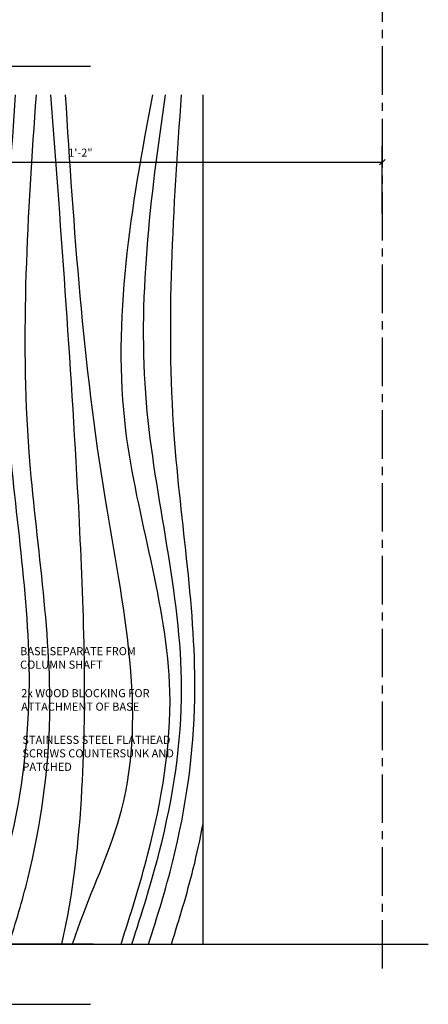
# Model space of a CAD drawing. Extents: x 13 to 676, y 5 to 373.
# Drawn here: x 242 to 317, y 11 to 193 of the extents above; entities that cross this region are included whole.
import ezdxf

# ---------------------------------------------------------------- set-up
doc = ezdxf.new("R2010")
doc.units = 0
doc.header["$MEASUREMENT"] = 0
doc.header["$PDMODE"] = 34
doc.linetypes.add('CENTER2', pattern=[1.125, 0.75, -0.125, 0.125, -0.125])
doc.layers.get('0').update_dxf_attribs({"linetype": 'CONTINUOUS'})
doc.layers.get('DEFPOINTS').update_dxf_attribs({"linetype": 'CONTINUOUS'})
for name, color, linetype in [('CENTERLINE', 8, 'CENTER2'), ('DETAILS', 5, 'CONTINUOUS'), ('DIMS', 8, 'CONTINUOUS'), ('FRAMING', 4, 'CONTINUOUS'), ('GROUNDINGS', 6, 'CONTINUOUS'), ('TEXT', 8, 'CONTINUOUS')]:
    doc.layers.add(name, color=color, linetype=linetype)
doc.styles.add('DIMS', font='stylu.ttf')
doc.styles.add('NOTES', font='stylu.ttf', dxfattribs={"height": 1.5})
doc.dimstyles.new('EDON', dxfattribs={"dimscale": 16, "dimtxt": 0.09375, "dimasz": 0.0625, "dimexe": 0.1875, "dimexo": 0.0625, "dimgap": 0.0625, "dimtad": 3, "dimdec": 4, "dimzin": 3, "dimdsep": 46, "dimlunit": 4, "dimtxsty": 'DIMS', "dimblk1": 'OBLIQUE', "dimblk2": 'OBLIQUE', "dimsah": 1, "dimcen": 0.0625, "dimclrd": 256, "dimclre": 256, "dimclrt": 256, "dimaunit": 1, "dimadec": 0, "dimazin": 0, "dimtfac": 1, "dimtdec": 4, "dimtofl": 0, "dimtmove": 2, "dimatfit": 3, "dimldrblk": 'OBLIQUE', "dimfxl": 0, "dimfrac": 2, "dimtolj": 1, "dimtzin": 0, "dimarcsym": 0})

# ---------------------------------------------------------------- blocks, each defined once
blk = doc.blocks.new('_OBLIQUE')
at = {"layer": 'DIMS', "color": 6, "linetype": 'ByBlock', "ltscale": 12}
blk.add_line((-0.5, -0.5), (0.5, 0.5), dxfattribs=at)
blk = doc.blocks.new('*D23')
at = {"linetype": 'ByBlock', "ltscale": 12}
for p, q in [((369.14, 160.92), (369.14, 173.52)), ((257.14, 170.52), (369.14, 170.52))]:
    blk.add_line(p, q, dxfattribs=at)
at = {"layer": 'DEFPOINTS', "color": 0, "linetype": 'ByBlock', "ltscale": 12}
for p in [(369.14, 170.52), (257.14, 164.75), (369.14, 159.92)]:
    blk.add_point(p, dxfattribs=at)
at = {"linetype": 'ByBlock', "ltscale": 12, "rotation": 180}
blk.add_blockref('_OBLIQUE', (257.14, 170.52), dxfattribs=at)
at = {"linetype": 'ByBlock', "ltscale": 12}
blk.add_blockref('_OBLIQUE', (369.14, 170.52), dxfattribs=at)
at = {"linetype": 'ByBlock', "ltscale": 12, "insert": (313.14, 172.27), "char_height": 1.5, "attachment_point": 5, "style": 'DIMS'}
blk.add_mtext('\\A1;1\'-2"', dxfattribs=at)

msp = doc.modelspace()

# ---------------------------------------------------------------- linework, layer by layer
at = {"layer": 'CENTERLINE', "ltscale": 12}
msp.add_line((308.913611, 17.53738), (308.913611, 369.858713), dxfattribs=at)
at = {"layer": 'DETAILS', "ltscale": 12}
for p, q in [((162.761487, 184.847059), (254.761487, 184.847059)), ((162.761487, 10.919657), (254.761487, 10.919657))]:
    msp.add_line(p, q, dxfattribs=at)
at = {"layer": 'FRAMING', "ltscale": 12}
for p, q in [((275.663611, 22.091789), (275.663611, 179.505116)), ((255.326647, 22.091789), (198.100624, 22.091789))]:
    msp.add_line(p, q, dxfattribs=at)
at = {"layer": 'FRAMING', "color": 190, "ltscale": 12}
for points, knots in [([(234.480399, 22.091789), (236.25458, 27.521807), (240.993302, 42.647596), (245.539915, 74.909692), (237.102053, 121.794017), (239.407533, 158.823656), (240.896242, 179.505116)], [4.4297053138, 4.4297053138, 4.4297053138, 4.4297053138, 21.5633927647, 51.9799059793, 101.0069533638, 162.9942330685, 162.9942330685, 162.9942330685, 162.9942330685]), ([(239.683559, 22.091789), (240.945798, 26.087447), (245.01257, 39.827319), (249.333117, 70.564696), (240.726074, 118.890276), (243.177272, 157.373013), (244.761703, 179.505116)], [8.9934448883, 8.9934448883, 8.9934448883, 8.9934448883, 21.5633927647, 51.9799059793, 101.0069533638, 167.3375560739, 167.3375560739, 167.3375560739, 167.3375560739]), ([(249.475182, 22.091789), (251.601762, 31.469771), (254.522639, 58.142396), (252.579732, 110.757751), (249.392391, 153.617432), (247.4458, 179.505116)], [23.0987268226, 23.0987268226, 23.0987268226, 23.0987268226, 51.9799059793, 103.0344518874, 180.9216988411, 180.9216988411, 180.9216988411, 180.9216988411]), ([(251.456685, 22.091789), (251.924895, 23.500538), (254.836776, 31.848451), (267.124149, 57.655295), (254.679238, 110.952605), (251.724188, 154.733387), (250.161183, 179.505116)], [17.1178948624, 17.1178948624, 17.1178948624, 17.1178948624, 21.5633927647, 43.5590052195, 101.2054294634, 176.5235883123, 176.5235883123, 176.5235883123, 176.5235883123]), ([(260.455686, 22.091789), (262.233257, 27.608024), (266.978447, 42.815587), (272.63375, 75.282527), (256.039597, 121.496723), (262.350441, 158.657823), (266.346458, 179.505116)], [4.1464322396, 4.1464322396, 4.1464322396, 4.1464322396, 21.5633927647, 51.9799059793, 100.9985845038, 163.5012692706, 163.5012692706, 163.5012692706, 163.5012692706]), ([(262.464123, 22.091789), (264.319564, 27.790092), (269.169211, 43.172642), (274.486929, 77.210014), (261.317291, 123.599013), (265.934513, 160.432529), (268.683885, 179.505116)], [3.5734787351, 3.5734787351, 3.5734787351, 3.5734787351, 21.5633927647, 51.9799059793, 105.3324660072, 162.5573946765, 162.5573946765, 162.5573946765, 162.5573946765]), ([(265.53856, 22.091789), (267.185105, 27.162679), (271.751392, 41.942932), (276.244235, 73.823487), (267.74163, 121.067557), (270.157781, 158.461426), (271.678922, 179.505116)], [5.5718546478, 5.5718546478, 5.5718546478, 5.5718546478, 21.5633927647, 51.9799059793, 101.0069533638, 164.0794338278, 164.0794338278, 164.0794338278, 164.0794338278]), ([(269.781427, 22.091789), (271.267682, 26.714349), (273.498958, 34.065301), (275.142917, 41.594451), (275.663611, 44.382085)], [6.9985228713, 6.9985228713, 6.9985228713, 6.9985228713, 21.5633927647, 30.0449086846, 30.0449086846, 30.0449086846, 30.0449086846])]:
    msp.add_open_spline(points, degree=3, knots=knots, dxfattribs=at)
at = {"layer": 'GROUNDINGS', "ltscale": 12}
msp.add_line((147.521896, 22.091789), (317.442782, 22.091789), dxfattribs=at)

# ---------------------------------------------------------------- texts
at = {"layer": 'TEXT', "linetype": 'Continuous', "ltscale": 8, "char_height": 1.5, "attachment_point": 1, "style": 'NOTES'}
for s, insert, width in [('{BASE SEPARATE FROM COLUMN SHAFT}', (241.721513, 77.130512), 25.98700012), ('{2x WOOD BLOCKING FOR ATTACHMENT OF BASE}', (241.938071, 69.344843), 29.23537559), ('{STAINLESS STEEL FLATHEAD SCREWS COUNTERSUNK AND PATCHED}', (242.154629, 60.694099), 30.75128523)]:
    msp.add_mtext(s, dxfattribs=dict(at, insert=insert, width=width))

# ---------------------------------------------------------------- dimensions: what is measured, and where the dimension line sits
at = {"layer": 'DIMS', "ltscale": 12}
dim = msp.add_linear_dim(base=(308.913611, 167.047947), p1=(196.913611, 161.278779), p2=(308.913611, 156.448377), dimstyle='EDON', override={"dimlfac": 0.125, "dimse1": 1}, dxfattribs=at)
dim.commit()
dim.dimension.update_dxf_attribs({"geometry": '*D23', "text_midpoint": (252.913611, 168.797947), "insert": (-60.230951, -3.473429)})

doc.saveas('drawing.dxf')
